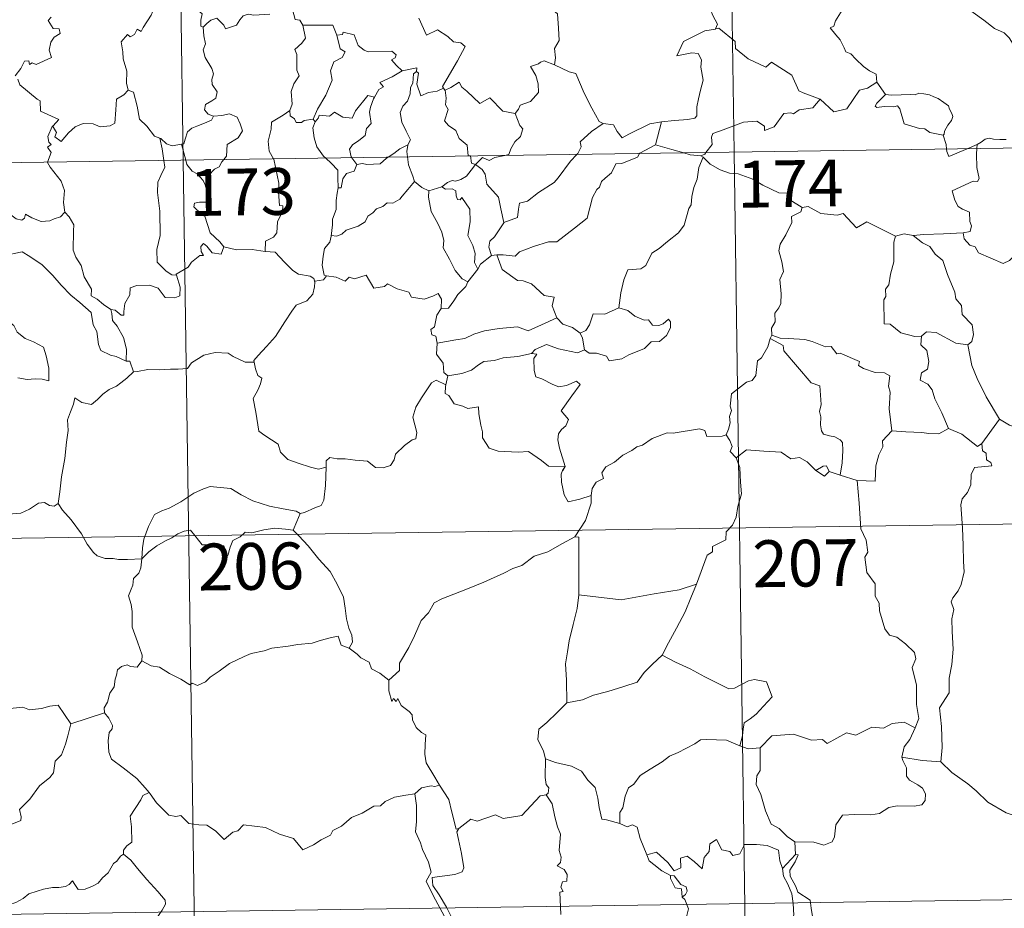
# Model space of a CAD drawing. Extents: x 595639 to 600136, y 784442 to 787476.
# Drawn here: x 596066 to 596224, y 786381 to 786524 of the extents above; entities that cross this region are included whole.
import ezdxf
from ezdxf.enums import TextEntityAlignment as Align

# ---------------------------------------------------------------- set-up
doc = ezdxf.new("R2010")
doc.units = 0
doc.header["$MEASUREMENT"] = 0
doc.layers.add('Nivel 63', color=7, linetype='Continuous')
doc.styles.add('Style-font002', font='font002.shx')

msp = doc.modelspace()

# ---------------------------------------------------------------- linework, layer by layer
at = {"layer": 'Nivel 63', "color": 7, "linetype": 'Continuous', "lineweight": 0}
for p, q in [((596177.275, 786743.21), (596180.754, 786502.301)), ((596089.001, 786741.935), (596092.479, 786501.028)), ((595915.933, 786498.48), (596445.566, 786506.123)), ((596180.754, 786502.301), (596185.099, 786201.166)), ((596092.479, 786501.028), (596096.826, 786199.891)), ((595916.802, 786438.254), (596358.162, 786444.623)), ((595917.671, 786378.023), (596359.031, 786384.395))]:
    msp.add_line(p, q, dxfattribs=at)
at = {"layer": 'Nivel 63', "color": 7, "linetype": 'Continuous', "lineweight": 0, "flags": 128}
for points in [[(596151.555, 786537.334), (596150.992, 786537.559), (596150.18, 786536.706), (596149.389, 786534.935), (596148.513, 786533.703), (596148.874, 786532.655), (596149.171, 786531.468), (596148.479, 786529.715), (596149.064, 786528.23), (596150.555, 786526.083), (596152.461, 786524.482), (596152.602, 786522.197), (596152.73, 786520.224), (596151.987, 786518.903), (596152.16, 786517.436), (596151.977, 786516.301), (596151.989, 786516.29)], [(596226.636, 786518.112), (596226.018, 786518.78), (596224.86, 786520.612), (596224.046, 786521.441), (596222.528, 786522.148), (596220.803, 786523.454), (596219.107, 786524.68), (596216.824, 786526.358), (596214.744, 786527.876), (596212.59, 786528.992), (596211.597, 786529.445), (596210.59, 786529.112), (596209.598, 786529.488), (596208.465, 786529.703), (596208.182, 786530.593), (596208.074, 786531.193), (596206.943, 786532.071), (596205.018, 786533.217), (596203.31, 786534.17)], [(596093.499, 786528.168), (596094.068, 786527.116), (596094.565, 786526.137), (596094.582, 786525.216), (596095.531, 786524.485), (596095.276, 786523.44), (596095.323, 786522.483), (596095.685, 786522.344)], [(596088.528, 786527.912), (596088.524, 786527.909), (596088.139, 786526.201), (596087.315, 786524.253), (596086.039, 786522.287), (596085.741, 786521.627), (596085.117, 786521.995), (596084.686, 786521.15), (596083.947, 786520.794), (596083.529, 786521.186), (596082.538, 786519.988), (596082.789, 786518.392), (596082.867, 786517.285), (596083.426, 786515.279), (596083.41, 786513.349), (596083.632, 786512.234)], [(596109.978, 786525.152), (596110.443, 786523.564), (596111.175, 786523.455), (596111.627, 786522.636)], [(596176.489, 786526.029), (596176.997, 786525.161), (596177.353, 786524.22), (596178.093, 786522.816), (596177.804, 786522.045)], [(596198.071, 786525.053), (596197.037, 786523.375), (596196.74, 786522.513), (596196.174, 786522.206)], [(596071.298, 786523.919), (596070.839, 786523.418), (596071.614, 786522.148), (596072.575, 786522.06), (596072.728, 786521.32), (596071.81, 786520.725), (596071.276, 786519.933), (596071.008, 786518.663), (596071.389, 786517.456), (596068.917, 786516.351), (596068.267, 786516.64), (596067.825, 786516.36), (596067.744, 786516.96), (596067.039, 786516.884), (596066.448, 786515.698), (596065.515, 786514.524)], [(596095.685, 786522.344), (596096.253, 786522.924), (596096.926, 786523.443), (596097.877, 786523.804), (596098.967, 786522.645), (596099.252, 786522.055), (596100.991, 786522.683), (596101.525, 786523.502), (596102.082, 786524.132), (596102.87, 786524.437), (596103.809, 786524.264), (596106.36, 786524.434)], [(596130.247, 786523.766), (596131.454, 786521.045), (596133.222, 786521.9), (596134.88, 786520.823), (596135.788, 786519.976), (596136.96, 786519.823), (596137.675, 786519.246), (596136.43, 786516.918), (596134.039, 786512.812), (596134.19, 786512.577)], [(596095.685, 786522.344), (596095.774, 786520.953), (596096.068, 786519.689), (596095.676, 786518.685), (596095.996, 786517.471), (596097.075, 786515.724), (596097.355, 786514.873), (596097.079, 786513.948), (596097.119, 786513.124), (596097.911, 786511.98), (596097.724, 786510.983), (596097.086, 786510.517), (596096.053, 786509.923), (596095.906, 786509.112), (596096.451, 786508.413), (596097.308, 786508.046), (596097.35, 786508.051)], [(596111.627, 786522.636), (596112.063, 786520.564), (596111.466, 786519.762), (596110.371, 786518.756), (596110.678, 786517.953), (596110.692, 786515.466), (596111.054, 786514.526), (596110.212, 786513.251), (596109.778, 786512.002), (596109.919, 786510.007), (596109.582, 786508.961)], [(596111.627, 786522.636), (596116.476, 786522.631), (596117.087, 786521.036)], [(596177.804, 786522.045), (596177.766, 786522.036), (596176.085, 786521.733), (596172.675, 786520.049), (596171.612, 786517.739), (596174.019, 786518.227), (596175.029, 786518.125), (596175.52, 786517.077), (596175.414, 786515.924), (596175.787, 786513.82), (596175.391, 786512.247), (596175.063, 786510.866), (596174.802, 786509.58), (596174.801, 786508.113), (596174.455, 786507.727), (596173.367, 786507.544), (596171.223, 786507.39), (596169.138, 786507.154)], [(596194.554, 786510.813), (596191.823, 786511.835), (596191.169, 786512.139), (596190.002, 786514.65), (596186.748, 786516.743), (596185.851, 786515.94), (596183.026, 786517.284), (596181.002, 786518.926), (596180.957, 786520.064), (596178.307, 786522.177), (596177.804, 786522.045)], [(596196.174, 786522.206), (596197.066, 786521.102), (596197.75, 786520.301), (596198.43, 786519.022), (596198.65, 786518.361), (596199.476, 786518.06), (596200.301, 786517.202), (596201.496, 786516.028), (596202.448, 786515.345), (596203.516, 786514.78), (596203.658, 786513.522)], [(596117.087, 786521.036), (596117.61, 786518.843), (596118.459, 786518.364), (596117.934, 786517.475), (596116.634, 786516.787), (596116.102, 786515.355), (596116.348, 786513.833), (596115.359, 786511.415), (596114.013, 786509.171), (596113.31, 786507.615)], [(596117.087, 786521.036), (596117.981, 786521.162), (596118.108, 786521.519), (596119.9, 786521.119), (596120.504, 786519.415), (596121.492, 786518.648), (596122.139, 786518.391), (596125.925, 786518.467), (596126.591, 786517.901), (596126.426, 786517.418), (596125.856, 786517.115), (596126.658, 786516.169), (596127.546, 786515.32)], [(596151.989, 786516.29), (596150.327, 786516.949), (596149.726, 786516.731), (596149.402, 786516.468), (596148.122, 786516.025), (596149.011, 786514.594), (596149.342, 786513.269), (596149.424, 786511.856), (596148.119, 786510.429), (596146.491, 786509.834), (596146.226, 786509.199), (596145.672, 786508.516)], [(596127.546, 786515.32), (596129.926, 786515.797), (596129.876, 786515.217)], [(596151.989, 786516.29), (596154.345, 786515.203), (596155.393, 786514.906), (596156.723, 786511.751), (596157.943, 786509.361), (596159.138, 786507.207), (596159.793, 786506.885)], [(596065.988, 786514.021), (596066.3, 786513.082), (596069.041, 786510.796), (596069.525, 786510.546), (596069.595, 786508.864), (596072.567, 786507.55), (596071.631, 786506.545), (596071.487, 786506.391)], [(596127.546, 786515.32), (596125.975, 786514.394), (596124.006, 786513.474), (596124.575, 786512.749), (596123.811, 786512.324), (596123.125, 786511.099)], [(596129.876, 786515.217), (596129.371, 786514.882), (596129.266, 786513.381), (596128.905, 786512.671), (596128.847, 786511.675), (596128.434, 786510.485), (596127.662, 786509.657), (596127.236, 786508.652), (596127.531, 786507.107), (596128.212, 786505.65), (596128.901, 786504.293), (596128.493, 786503.454)], [(596134.19, 786512.577), (596133.166, 786512.061), (596131.775, 786511.845), (596130.582, 786511.316), (596129.921, 786513.225), (596130.187, 786514.977), (596129.876, 786515.217)], [(596071.487, 786506.391), (596071.547, 786506.532), (596072.181, 786505.43), (596071.907, 786504.771), (596072.908, 786503.99), (596074.086, 786505.388), (596075.184, 786506.372), (596076.466, 786506.892), (596078.045, 786506.865), (596079.145, 786506.351), (596080.756, 786506.526), (596081.54, 786506.928), (596081.667, 786509.092), (596081.809, 786510.806), (596082.939, 786511.466), (596083.632, 786512.234)], [(596083.632, 786512.234), (596084.533, 786511.898), (596085.103, 786509.695), (596085.488, 786507.57), (596086.65, 786506.443), (596087.879, 786504.864), (596088.731, 786504.558)], [(596134.19, 786512.577), (596134.409, 786512.237), (596134.443, 786512.255)], [(596134.443, 786512.255), (596134.61, 786510.942), (596134.489, 786509.88), (596134.918, 786509.148), (596134.33, 786507.321), (596134.997, 786506.568), (596136.161, 786505.773), (596136.709, 786504.489), (596137.981, 786503.42), (596138.121, 786501.741), (596138.485, 786501.729), (596138.494, 786501.691)], [(596134.443, 786512.255), (596135.383, 786512.652), (596136.683, 786513.525), (596137.11, 786512.735), (596137.944, 786512.09), (596140.027, 786510.082), (596141.618, 786511.023), (596143.679, 786508.856), (596145.672, 786508.516)], [(596194.554, 786510.813), (596196.756, 786508.793), (596198.815, 786509.225), (596200.852, 786512.255), (596202.17, 786512.569), (596203.658, 786513.522)], [(596203.658, 786513.522), (596205.02, 786511.57)], [(596113.612, 786507.156), (596114.155, 786507.804), (596114.241, 786508.221), (596115.936, 786508.046), (596116.7, 786508.715), (596118.038, 786507.886), (596119.557, 786507.733), (596120.103, 786508.95), (596122.055, 786511.362), (596123.125, 786511.099)], [(596123.125, 786511.099), (596122.986, 786510.858), (596122.481, 786509.541), (596122.321, 786508.726), (596122.611, 786506.877), (596121.873, 786506.085), (596121.641, 786504.992), (596120.636, 786504.157), (596119.626, 786503.475), (596119.108, 786502.768), (596119.406, 786501.539), (596119.5, 786501.417)], [(596176.254, 786502.236), (596177.242, 786503.509), (596177.129, 786504.681), (596177.378, 786505.305), (596179, 786505.88), (596182.3, 786507.106), (596184.438, 786507.289), (596185.626, 786506.483), (596185.65, 786505.774), (596187.208, 786506.364), (596188.761, 786508.48), (596189.874, 786508.598), (596190.278, 786508.469), (596191.207, 786509.087), (596193.368, 786509.417), (596194.554, 786510.813)], [(596205.02, 786511.57), (596203.66, 786510.166), (596203.395, 786509.698), (596203.655, 786509.457), (596204.806, 786509.62), (596206.368, 786509.554), (596206.933, 786509.726), (596207.356, 786509.236), (596208.037, 786506.859), (596210.46, 786506.078), (596211.329, 786506.055), (596212.117, 786505.449), (596214.259, 786505.046)], [(596205.02, 786511.57), (596206.02, 786511.442), (596207.557, 786511.508), (596209.095, 786511.532), (596209.796, 786511.473), (596210.386, 786511.745), (596211.152, 786511.662), (596212.072, 786511.501), (596212.755, 786511.164), (596213.48, 786510.929), (596214.38, 786510.262), (596215.112, 786509.721), (596215.266, 786509.201), (596215.642, 786508.495), (596215.807, 786507.995), (596215.594, 786507.403), (596215.047, 786506.609), (596214.468, 786505.674), (596214.412, 786505.161), (596214.259, 786505.046)], [(596097.35, 786508.051), (596097.007, 786507.449), (596095.907, 786506.969), (596094.642, 786506.495), (596093.835, 786506.156), (596093.171, 786505.574), (596092.782, 786504.389), (596092.595, 786503.632), (596092.193, 786503.604)], [(596097.35, 786508.051), (596098.65, 786508.165), (596099.872, 786508.464), (596101.119, 786507.894), (596101.59, 786506.852), (596101.974, 786505.727), (596101.264, 786504.577), (596099.525, 786503.528), (596099.398, 786501.657), (596098.96, 786501.121)], [(596109.582, 786508.961), (596108.522, 786508.229), (596106.606, 786507.133), (596106.55, 786505.997), (596106.082, 786504.062), (596106.254, 786502.454), (596106.949, 786501.237)], [(596109.582, 786508.961), (596109.594, 786508.137), (596110.297, 786507.624), (596110.596, 786507.037), (596111.424, 786507.048), (596111.851, 786507.391), (596113.31, 786507.615)], [(596113.31, 786507.615), (596113.612, 786507.156)], [(596145.672, 786508.516), (596146.426, 786506.575), (596146.888, 786506.038), (596146.548, 786504.787), (596145.614, 786503.97), (596144.974, 786502.84), (596144.661, 786501.91), (596144.029, 786501.771)], [(596070.719, 786500.713), (596071.295, 786502.255), (596070.705, 786503.084), (596071.33, 786503.532), (596070.941, 786503.895), (596070.78, 786504.787), (596071.487, 786506.391)], [(596113.612, 786507.156), (596113.26, 786506.196), (596113.483, 786504.617), (596113.89, 786503.176), (596114.984, 786501.659), (596115.314, 786501.356)], [(596155.564, 786501.936), (596155.724, 786502.106), (596156.256, 786503.175), (596156.071, 786503.955), (596157.932, 786505.601), (596159.793, 786506.885)], [(596159.793, 786506.885), (596161.44, 786506.669), (596162.032, 786505.616), (596162.822, 786504.608), (596163.912, 786505.207), (596167.239, 786506.836), (596169.138, 786507.154)], [(596169.138, 786507.154), (596168.19, 786503.458)], [(596088.731, 786504.558), (596088.878, 786504.509), (596089.814, 786503.663), (596090.684, 786503.296), (596092.193, 786503.604)], [(596088.731, 786504.558), (596089.078, 786502.831), (596089.361, 786500.982)], [(596214.259, 786505.046), (596214.759, 786503.543), (596214.824, 786502.794)], [(596219.742, 786503.53), (596220.381, 786503.9), (596221.016, 786504.39), (596221.635, 786504.564), (596222.319, 786504.407), (596223.339, 786504.332), (596224.367, 786504.343)], [(596092.193, 786503.604), (596092.883, 786501.032)], [(596125.303, 786501.501), (596126.223, 786502.113), (596127.214, 786502.828), (596128.493, 786503.454)], [(596128.493, 786503.454), (596128.488, 786503.442), (596128.296, 786502.419), (596128.425, 786501.547)], [(596168.19, 786503.458), (596165.65, 786502.165), (596165.601, 786502.082)], [(596172.708, 786502.185), (596170.788, 786502.75), (596168.19, 786503.458)], [(596214.824, 786502.794), (596214.857, 786502.413), (596215.211, 786501.605), (596218.116, 786502.841)], [(596219.691, 786502.865), (596219.63, 786501.976), (596219.671, 786499.834), (596220.05, 786498.102), (596219.797, 786497.605), (596219.086, 786497.667), (596215.697, 786496.094), (596216.124, 786494.604), (596216.657, 786493.617), (596217.383, 786493.147), (596218.502, 786492.693), (596218.556, 786491.195), (596218.826, 786490.508), (596218.607, 786489.607), (596217.486, 786489.382)], [(596218.116, 786502.841), (596219.742, 786503.53)], [(596219.742, 786503.53), (596219.691, 786502.865)], [(596098.96, 786501.121), (596098.651, 786500.743), (596098.263, 786499.939), (596097.494, 786499.567), (596096.584, 786498.596), (596095.974, 786497.087)], [(596106.949, 786501.237), (596106.976, 786501.187), (596107.798, 786497.334), (596107.766, 786495.92), (596107.919, 786493.742), (596108.42, 786493.7), (596108.377, 786492.776), (596107.577, 786491.144), (596107.494, 786489.385), (596106.937, 786488.663), (596105.683, 786488.048), (596105.637, 786486.407)], [(596115.314, 786501.356), (596116.184, 786500.557), (596117.236, 786499.423), (596117.254, 786498.193), (596117.302, 786496.563)], [(596119.5, 786501.417), (596120.324, 786500.336)], [(596120.324, 786500.336), (596121.231, 786500.498), (596121.928, 786500.342), (596124.048, 786500.439), (596125.062, 786501.34), (596125.303, 786501.501)], [(596128.425, 786501.547), (596128.607, 786500.276), (596129.271, 786498.472), (596129.532, 786497.593)], [(596138.494, 786501.691), (596138.701, 786500.516), (596139.332, 786500.306)], [(596144.029, 786501.771), (596142.43, 786501.421), (596141.494, 786500.988), (596140.46, 786501.431), (596139.332, 786500.306)], [(596165.601, 786502.082), (596165.266, 786501.497), (596162.756, 786500.48), (596161.816, 786500.433), (596161.121, 786498.987), (596160.087, 786498.138), (596159.497, 786497.582), (596159.203, 786496.666), (596158.752, 786496.307), (596158.09, 786495.058), (596157.224, 786491.719), (596155.165, 786490.115), (596152.37, 786487.928), (596151, 786487.907), (596148.603, 786487.168), (596146.37, 786486.353), (596145.7, 786485.626), (596143.781, 786485.847), (596142.733, 786485.821)], [(596143.874, 786491.037), (596146.057, 786491.839), (596146.234, 786493.14), (596146.372, 786494.131), (596147.653, 786494.451), (596149.443, 786495.85), (596151.937, 786497.417), (596152.552, 786498.213), (596154.552, 786500.854), (596155.564, 786501.936)], [(596175.805, 786501.477), (596175.136, 786499.84), (596174.851, 786498.001), (596174.335, 786496.63), (596173.971, 786495.187), (596173.891, 786493.836), (596173.511, 786493.259), (596172.772, 786490.592), (596171.861, 786489.389), (596170.089, 786487.997), (596168.755, 786486.862), (596167.576, 786486.119), (596166.632, 786484.146), (596165.794, 786483.58), (596163.748, 786483.443), (596163.075, 786481.84), (596162.597, 786479.743), (596162.32, 786477.349)], [(596175.452, 786501.706), (596173.751, 786501.878), (596172.708, 786502.185)], [(596175.452, 786501.706), (596176.064, 786501.99), (596176.254, 786502.236)], [(596175.805, 786501.477), (596175.452, 786501.706)], [(596191.696, 786493.451), (596189.701, 786494.673), (596189.379, 786495.724), (596187.926, 786495.779), (596185.371, 786496.997), (596183.786, 786498), (596181.423, 786498.843), (596180.026, 786498.93), (596178.548, 786499.452), (596176.935, 786500.359), (596175.805, 786501.477)], [(596073.527, 786492.704), (596073.271, 786494.216), (596073.443, 786496.15), (596072.903, 786497.67), (596071.173, 786499.897), (596070.702, 786500.665), (596070.719, 786500.713)], [(596089.361, 786500.982), (596089.529, 786499.899), (596088.864, 786498.552), (596088.415, 786497.515), (596088.373, 786495.863), (596088.738, 786492.865), (596088.755, 786488.952), (596088.251, 786486.687), (596088.294, 786484.662), (596089.719, 786483.243), (596090.642, 786482.62), (596091.419, 786482.595)], [(596092.883, 786501.032), (596093.069, 786500.336), (596093.906, 786499.262), (596094.735, 786498.811), (596095.656, 786497.742), (596095.974, 786497.087)], [(596120.324, 786500.336), (596119.863, 786499.259), (596118.644, 786498.901), (596118.039, 786498.009), (596117.779, 786496.587), (596117.302, 786496.563)], [(596139.332, 786500.306), (596138.623, 786499.424), (596137.86, 786498.46), (596136.988, 786497.92), (596136.108, 786497.662), (596135.561, 786497.748), (596134.819, 786497.433), (596133.923, 786496.758)], [(596143.874, 786491.037), (596143.402, 786493.238), (596143.011, 786495.108), (596141.137, 786497.186), (596140.876, 786498.779), (596140.396, 786499.498), (596139.332, 786500.306)], [(596052.268, 786498.168), (596052.366, 786497.994), (596053.498, 786497.315), (596054.719, 786496.879), (596055.961, 786497), (596056.575, 786496.434), (596056.864, 786495.839), (596057.745, 786495.881), (596058.82, 786495.815), (596061.604, 786494.595), (596063.938, 786492.97), (596065.686, 786491.595), (596066.627, 786491.405), (596067.018, 786491.743), (596067.217, 786492.371), (596068.202, 786491.764), (596069.714, 786491.215), (596071.115, 786491.275), (596071.815, 786491.604), (596072.802, 786491.922), (596073.527, 786492.704)], [(596095.974, 786497.087), (596096.242, 786496.084), (596096.669, 786494.38), (596096.194, 786494.311), (596095.084, 786494.271), (596094.309, 786494.122), (596094.151, 786493.526), (596095.388, 786492.356), (596095.919, 786492.041), (596096.812, 786489.358), (596098.324, 786487.925), (596098.984, 786487.149)], [(596129.532, 786497.593), (596128.491, 786496.303), (596127.577, 786495.268), (596127.187, 786494.745), (596126.071, 786494.145), (596125.149, 786494.19), (596124.491, 786493.596), (596123.447, 786493.224), (596122.876, 786492.565), (596122.04, 786492.028), (596121.652, 786491.134), (596120.541, 786490.427), (596118.574, 786489.777), (596117.898, 786489.167), (596117.045, 786488.852), (596116.239, 786488.96), (596116.209, 786488.827)], [(596117.302, 786496.563), (596117.161, 786495.756), (596117.009, 786494.544), (596117.012, 786493.106), (596116.378, 786491.557), (596116.417, 786490.644), (596116.209, 786488.827)], [(596129.532, 786497.593), (596130.706, 786496.614), (596131.855, 786496.131)], [(596131.855, 786496.131), (596133.923, 786496.758)], [(596133.923, 786496.758), (596134.492, 786496.379), (596135.592, 786496.404), (596136.158, 786496.118), (596136.226, 786495.29), (596136.454, 786494.733), (596136.867, 786494.66), (596137.152, 786495.032), (596138.387, 786493.163), (596138.478, 786491.126), (596138.108, 786488.936), (596138.893, 786487.352), (596139.276, 786486.044), (596139.18, 786484.617), (596139.696, 786483.534)], [(596131.855, 786496.131), (596131.807, 786495.085), (596132.21, 786492.8), (596133.302, 786490.868), (596133.929, 786489.503), (596134.225, 786488.125), (596134.138, 786486.965), (596135.15, 786485.163), (596136.045, 786483.316), (596137.184, 786482.005), (596138.093, 786481.51)], [(596191.696, 786493.451), (596191.49, 786492.76), (596189.963, 786492.001), (596190.027, 786491.045), (596189.061, 786489.074), (596188.167, 786487.561), (596187.957, 786486.471), (596188.444, 786484.706), (596188.67, 786483.196), (596188.111, 786481.889), (596188.336, 786479.591), (596188.238, 786478.073), (596187.95, 786477.339), (596187.32, 786476.517), (596187.337, 786475.095), (596186.769, 786474.071), (596186.819, 786472.995)], [(596206.646, 786488.838), (596202.043, 786491.113), (596200.37, 786490.2), (596198.273, 786492.466), (596197.283, 786492.193), (596194.643, 786492.488), (596192.657, 786493.586), (596191.696, 786493.451)], [(596080.877, 786477.112), (596079.701, 786477.895), (596078.667, 786478.724), (596077.721, 786479.271), (596077.79, 786480.324), (596076.627, 786482.343), (596076.103, 786484.129), (596075.243, 786485.491), (596074.811, 786486.588), (596074.892, 786489.69), (596074.949, 786490.631), (596074.184, 786491.92), (596073.527, 786492.704)], [(596141.907, 786485.718), (596141.479, 786487.083), (596141.617, 786488.047), (596142.352, 786488.714), (596143.883, 786490.991), (596143.874, 786491.037)], [(596116.209, 786488.827), (596115.977, 786487.879), (596115.098, 786486.85), (596114.917, 786485.629), (596114.744, 786484.19), (596115.067, 786482.568), (596115.466, 786482.502)], [(596206.646, 786488.838), (596206.354, 786487.878), (596206.384, 786484.729), (596205.848, 786482.745), (596205.571, 786481.029), (596205.055, 786480.341), (596205.11, 786479.154), (596204.757, 786478.64), (596204.815, 786474.814), (596205.794, 786474.726), (596207.486, 786473.367), (596209.709, 786472.77), (596210.778, 786472.825)], [(596209.495, 786488.937), (596208.041, 786489.236), (596206.646, 786488.838)], [(596217.486, 786489.382), (596214.304, 786489.228), (596211.155, 786489.09), (596209.495, 786488.937)], [(596209.495, 786488.937), (596210.977, 786487.754), (596212.155, 786487.179), (596212.995, 786485.948), (596214.241, 786484.954), (596214.992, 786482.671), (596216.137, 786479.872), (596216.314, 786478.806), (596217.23, 786477.703), (596217.316, 786476.303), (596218.941, 786474.62), (596219.123, 786473.074), (596218.875, 786471.948), (596218.231, 786471.432)], [(596225.76, 786485.803), (596224.895, 786484.937), (596223.882, 786484.447), (596219.913, 786486.151), (596219.414, 786487.15), (596218.537, 786487.371), (596217.662, 786488.426), (596217.486, 786489.382)], [(596098.984, 786487.149), (596098.551, 786485.944), (596097.09, 786486.172), (596096.28, 786487.224), (596095.708, 786487.656), (596095.305, 786487.183), (596095.352, 786486.406), (596095.716, 786485.721), (596095.149, 786485.751), (596093.805, 786484.68), (596093.278, 786483.859), (596091.368, 786482.753), (596091.419, 786482.595)], [(596105.637, 786486.407), (596103.511, 786486.676), (596101.013, 786486.647), (596098.984, 786487.149)], [(596060.899, 786483.467), (596061.472, 786484.911), (596062.577, 786485.155), (596063.532, 786485.171), (596063.93, 786485.752), (596065.356, 786486.063), (596066.69, 786486.326), (596067.877, 786485.599), (596069.893, 786484.239), (596071.563, 786482.525), (596072.888, 786480.978), (596074.473, 786479.36), (596075.922, 786478.192), (596077.707, 786476.61), (596078.052, 786474.644), (596078.634, 786473.542), (596078.917, 786471.488), (596079.278, 786470.516), (596080.817, 786469.745), (596081.728, 786469.554), (596083.336, 786468.817)], [(596105.637, 786486.407), (596107.217, 786486.261), (596108.71, 786484.695), (596110.025, 786483.359), (596110.942, 786482.747), (596112.831, 786482.423), (596113.432, 786482.065), (596113.555, 786481.441)], [(596141.907, 786485.718), (596140.146, 786484.348), (596139.696, 786483.534)], [(596142.733, 786485.821), (596141.907, 786485.718)], [(596152.368, 786475.728), (596151.629, 786477.699), (596151.931, 786479.086), (596150.346, 786479.349), (596148.309, 786481.189), (596146.969, 786481.683), (596146.074, 786481.753), (596143.609, 786483.491), (596142.733, 786485.821)], [(596060.899, 786483.467), (596061.922, 786481.981), (596061.464, 786480.756), (596061.293, 786479.713), (596061.536, 786478.664), (596062.318, 786478.009), (596063.051, 786476.53), (596063.633, 786475.831), (596065.311, 786474.506), (596065.858, 786473.431), (596067.156, 786472.443), (596068.454, 786471.903), (596070.093, 786471.065), (596070.517, 786469.633), (596070.924, 786467.678), (596070.911, 786465.647), (596069.855, 786465.932), (596068.768, 786465.997), (596067.485, 786465.88), (596065.992, 786466.116)], [(596091.419, 786482.595), (596092.005, 786480.658), (596091.934, 786479.282), (596091.149, 786478.955), (596089.566, 786478.99), (596088.453, 786480.488), (596087.069, 786480.984), (596085.042, 786480.927), (596083.976, 786480.533), (596083.924, 786479.41), (596083.131, 786478.069), (596082.934, 786476.766), (596082.954, 786476.18), (596082.524, 786476.174), (596081.592, 786476.992), (596080.877, 786477.112)], [(596115.466, 786482.502), (596114.978, 786481.857), (596113.565, 786481.623), (596113.555, 786481.441)], [(596115.466, 786482.502), (596116.966, 786482.273), (596118.44, 786481.6), (596119.084, 786482.264), (596119.908, 786482.011), (596121.798, 786482.565), (596123.036, 786480.51), (596124.716, 786480.762), (596125.218, 786481.221), (596126.79, 786480.382), (596128.614, 786479.839), (596129.04, 786479.042), (596131.109, 786478.715), (596132.505, 786479.245), (596133.344, 786479.638), (596133.881, 786478.736), (596133.824, 786477.264)], [(596139.696, 786483.534), (596138.099, 786481.527), (596138.093, 786481.51)], [(596113.555, 786481.441), (596113.524, 786480.724), (596113.271, 786479.554), (596112.314, 786478.456), (596110.576, 786477.76), (596109.894, 786476.827), (596108.786, 786475.1), (596107.272, 786472.757), (596105.841, 786471.167), (596104.467, 786469.733), (596103.817, 786468.907), (596103.869, 786468.643)], [(596138.093, 786481.51), (596137.775, 786480.798), (596136.496, 786479.493)], [(596136.496, 786479.493), (596135.85, 786478.495), (596135.006, 786477.296), (596133.824, 786477.264)], [(596080.877, 786477.112), (596081.04, 786476.463), (596081.136, 786475.339), (596081.892, 786474.391), (596082.928, 786472.62), (596083.365, 786470.746), (596083.336, 786468.817)], [(596133.824, 786477.264), (596133.104, 786476.168), (596132.732, 786474.333), (596132.151, 786473.879), (596132.299, 786473.04), (596132.948, 786472.821), (596133.154, 786471.702)], [(596162.32, 786477.349), (596160.046, 786476.339), (596158.191, 786476.371), (596157.568, 786474.634), (596156.995, 786473.739), (596156.076, 786473.278)], [(596156.798, 786470.601), (596157.562, 786470.065), (596158.722, 786470.097), (596160.305, 786469.586), (596160.744, 786468.833), (596162.757, 786469.191), (596163.9, 786469.844), (596166.43, 786470.834), (596167.483, 786471.907), (596168.788, 786471.969), (596169.91, 786472.918), (596170.587, 786474.13), (596170.563, 786475.125), (596170.281, 786475.53), (596169.381, 786474.776), (596168.693, 786474.521), (596167.668, 786474.555), (596167.04, 786475.412), (596166.354, 786475.387), (596164.881, 786476.041), (596163.718, 786476.919)], [(596163.718, 786476.919), (596162.32, 786477.349)], [(596133.154, 786471.702), (596136.189, 786472.229), (596137.598, 786472.427), (596139.032, 786473.146), (596140.768, 786473.668), (596143.112, 786474.029), (596146.048, 786474.294), (596147.737, 786473.685), (596149.894, 786474.612), (596152.368, 786475.728)], [(596152.368, 786475.728), (596153.334, 786474.748), (596154.86, 786474.223), (596156.076, 786473.278)], [(596156.076, 786473.278), (596156.495, 786472.511), (596156.798, 786470.601)], [(596186.819, 786472.995), (596186.541, 786472.432)], [(596206.064, 786457.649), (596205.612, 786461.152), (596205.763, 786463.86), (596205.501, 786464.783), (596205.702, 786466.432), (596204.871, 786466.915), (596203.395, 786466.993), (596201.496, 786467.607), (596200.697, 786468.089), (596200.842, 786468.729), (596197.766, 786470.109), (596197.228, 786469.973), (596196.318, 786471.163), (596195.433, 786471.105), (596193.28, 786471.966), (596192.118, 786472.28), (596189.513, 786472.452), (596188.156, 786472.503), (596186.819, 786472.995)], [(596210.778, 786472.825), (596210.68, 786471.422), (596211.643, 786470.523), (596211.971, 786468.768), (596211.779, 786467.516), (596210.813, 786466.934), (596210.572, 786465.76), (596211.819, 786465.135), (596212.492, 786464.205), (596212.961, 786462.775), (596214.088, 786460.498), (596215.11, 786458.003)], [(596210.778, 786472.825), (596211.58, 786473.515), (596213.134, 786473.418), (596216.287, 786471.669), (596218.231, 786471.432)], [(596133.154, 786471.702), (596133.093, 786469.951), (596134.144, 786468.496), (596134.246, 786467.008), (596134.868, 786466.443), (596134.91, 786466.453)], [(596156.798, 786470.601), (596155.655, 786470.143), (596152.635, 786470.785), (596150.675, 786471.465), (596148.868, 786470.687), (596148.282, 786470.021)], [(596186.541, 786472.432), (596186.2, 786471.101), (596185.149, 786469.347), (596184.504, 786468.86), (596184.274, 786466.518), (596183.654, 786465.688), (596182.74, 786465.442), (596180.334, 786463.584), (596180.127, 786461.605), (596180.362, 786460.921), (596180.033, 786459.918), (596180.128, 786458.895), (596179.88, 786457.903), (596179.489, 786456.997)], [(596186.541, 786472.432), (596188.651, 786471.333), (596188.741, 786470.478), (596193.112, 786465.339), (596194.486, 786464.828), (596194.732, 786461.872), (596194.434, 786460.759), (596194.679, 786459.884), (596194.617, 786458.626), (596194.77, 786457.622), (596195.121, 786457.097), (596196.037, 786456.817), (596196.929, 786456.692), (596197.788, 786456.207), (596198.123, 786455.766), (596198.191, 786454.512), (596198.068, 786452.514), (596197.786, 786450.547)], [(596218.231, 786471.432), (596218.889, 786468.106), (596219.721, 786466.01), (596221.142, 786463.07), (596223.311, 786459.533)], [(596084.515, 786467.118), (596085.153, 786467.144), (596086.818, 786467.468), (596088.618, 786467.396), (596090.464, 786467.518), (596091.644, 786467.546), (596093.136, 786467.647), (596093.786, 786468.531), (596095.76, 786469.74), (596097.612, 786470.193), (596099.698, 786470.072), (596100.479, 786469.572), (596102.403, 786468.621), (596103.869, 786468.643)], [(596134.91, 786466.453), (596137.121, 786466.803), (596138.701, 786467.343), (596139.793, 786468.233), (596140.655, 786468.75), (596142.378, 786468.892), (596143.74, 786469.32), (596146.104, 786469.55), (596148.282, 786470.021)], [(596148.282, 786470.021), (596149.16, 786469.91), (596148.663, 786469.248), (596148.725, 786467.314), (596148.987, 786466.316), (596149.929, 786465.964), (596151.72, 786465.078), (596152.703, 786464.676), (596153.932, 786464.893), (596155.529, 786465.588), (596156.086, 786465.049), (596154.735, 786463.222), (596153.061, 786460.858), (596154.247, 786459.453), (596153.774, 786458.427), (596153.126, 786457.858), (596152.63, 786457.168), (596152.518, 786456.189), (596152.807, 786454.88), (596153.71, 786451.911), (596153.303, 786451.293), (596153.291, 786451.263)], [(596083.336, 786468.817), (596083.905, 786468.81), (596084.515, 786467.118)], [(596103.869, 786468.643), (596104.084, 786467.602), (596104.444, 786466.504), (596105.094, 786466.079), (596104.869, 786465.185), (596104.426, 786464.176), (596103.701, 786462.834), (596104.101, 786460.618), (596104.613, 786457.598), (596105.543, 786456.898), (596107.709, 786455.492), (596108.052, 786454.221), (596109.243, 786453.036), (596110.897, 786452.481), (596112.866, 786451.84), (596114.159, 786451.519), (596115.361, 786451.835)], [(596084.515, 786467.118), (596083.458, 786466.093), (596082.504, 786465.35), (596081.774, 786464.806), (596080.616, 786464.249), (596079.576, 786463.522), (596078.747, 786462.661), (596077.765, 786461.844), (596076.243, 786462.2), (596075.111, 786462.924), (596074.901, 786461.926), (596074.403, 786460.709), (596073.923, 786459.399), (596074.014, 786457.704), (596073.769, 786455.823), (596073.521, 786453.211), (596072.957, 786450.283), (596072.712, 786447.857), (596072.455, 786445.975)], [(596134.91, 786466.453), (596134.557, 786465.015)], [(596115.361, 786451.835), (596115.396, 786452.85), (596115.949, 786453.385), (596117.138, 786453.155), (596118.44, 786453.132), (596120.045, 786452.943), (596121.994, 786452.763), (596123.293, 786451.756), (596124.519, 786451.723), (596125.708, 786452.101), (596126.289, 786452.997), (596126.512, 786453.898), (596127.942, 786455.309), (596129.194, 786456.179), (596129.781, 786456.353), (596129.934, 786457.394), (596129.253, 786459.81), (596129.772, 786461.416), (596130.68, 786462.937), (596132.262, 786465.324), (596133, 786465.765), (596134.557, 786465.015)], [(596134.557, 786465.015), (596134.495, 786464.749), (596134.457, 786463.635), (596135.049, 786463.315), (596135.909, 786461.965), (596137.289, 786461.571), (596138.068, 786461.23), (596139.796, 786461.492), (596139.858, 786460.384), (596140.188, 786458.557), (596140.426, 786457.471), (596140.432, 786456.515), (596141.512, 786454.844), (596142.931, 786454.368), (596146.184, 786454.207), (596147.842, 786454.33), (596149.907, 786452.872), (596151.041, 786451.95), (596153.71, 786451.911), (596153.291, 786451.263)], [(596223.311, 786459.533), (596220.49, 786455.594)], [(596233.173, 786452.115), (596233.144, 786454.664), (596233.93, 786454.814), (596232.746, 786456.198), (596231.339, 786457.256), (596229.535, 786457.929), (596228.513, 786458.314), (596226.149, 786458.141), (596224.917, 786458.562), (596223.311, 786459.533)], [(596157.857, 786447.295), (596158.025, 786448.419), (596158.658, 786449.436), (596159.82, 786450.021), (596159.569, 786450.89), (596160.209, 786451.894), (596161.582, 786452.631), (596162.926, 786453.744), (596164.386, 786454.465), (596165.185, 786455.099), (596166.061, 786455.344), (596167.66, 786456.418), (596170.061, 786457.34), (596171.015, 786457.238), (596175.243, 786457.962), (596176.052, 786457.704), (596176.412, 786456.739), (596178.866, 786456.788), (596179.489, 786456.997)], [(596179.489, 786456.997), (596180.08, 786456.1), (596180.44, 786455.123), (596180.156, 786454.312), (596181.11, 786453.334)], [(596206.064, 786457.649), (596204.571, 786456.045), (596204.627, 786455.069), (596203.95, 786453.81), (596203.473, 786452.02), (596203.354, 786449.592), (596200.51, 786449.704)], [(596215.11, 786458.003), (596213.572, 786457.177), (596211.979, 786457.209), (596210.835, 786457.357), (596208.281, 786457.461), (596206.064, 786457.649)], [(596220.49, 786455.594), (596219.768, 786455.124), (596217.269, 786457.106), (596215.11, 786458.003)], [(596220.49, 786455.594), (596220.598, 786454.439), (596221.153, 786454.084), (596221.239, 786453.011), (596221.909, 786452.581), (596222.053, 786452.046), (596219.317, 786451.753), (596218.767, 786450.643), (596218.737, 786448.971), (596218.157, 786447.732), (596217.323, 786446.73), (596217.109, 786445.769), (596217.35, 786442.1), (596217.481, 786439.273), (596217.56, 786436.722), (596217.666, 786435.029), (596217.167, 786433.03), (596216.665, 786432.018), (596215.836, 786430.86), (596215.553, 786430.25), (596215.961, 786428.983), (596215.648, 786427.508), (596215.72, 786425.454), (596215.859, 786422.635), (596215.654, 786420.193), (596215.221, 786418.009), (596215.215, 786415.65), (596213.7, 786413.226), (596214.015, 786410.225), (596214.124, 786406.863), (596213.917, 786404.568)], [(596193.849, 786451.289), (596192.491, 786452.666), (596191.226, 786453.378), (596189.88, 786453.142), (596188.332, 786454.197), (596185.547, 786454.399), (596182.766, 786454.586), (596181.11, 786453.334)], [(596181.11, 786453.334), (596181.685, 786451.76), (596181.792, 786449.437), (596181.946, 786447.537), (596181.389, 786445.516), (596181.1, 786443.788), (596180.496, 786442.504), (596179.484, 786441.431), (596179.468, 786440.186), (596177.317, 786439.117), (596177.297, 786438.27), (596176.447, 786437.737), (596174.768, 786433.071)], [(596111.223, 786444.412), (596111.892, 786444.524), (596113.571, 786445.284), (596114.59, 786445.679), (596115.004, 786446.513), (596115.262, 786448.854), (596115.361, 786451.835)], [(596153.291, 786451.263), (596153.059, 786450.693), (596153.084, 786449.392), (596153.553, 786447.401), (596154.17, 786446.245), (596156.033, 786446.691), (596157.857, 786447.295)], [(596196.001, 786451.126), (596195.567, 786452.004), (596195.021, 786451.982), (596193.849, 786451.289)], [(596196.001, 786451.126), (596195.236, 786450.384), (596193.849, 786451.289)], [(596197.786, 786450.547), (596196.001, 786451.126)], [(596200.51, 786449.704), (596197.786, 786450.547)], [(596209.78, 786410.041), (596210.372, 786411.525), (596209.992, 786413.772), (596210.025, 786416.893), (596209.308, 786419.706), (596209.89, 786421.08), (596209.698, 786422.11), (596208.245, 786423.526), (596206.85, 786424.575), (596205.663, 786424.9), (596204.928, 786425.894), (596204.083, 786428.791), (596204.005, 786430.009), (596203.404, 786431.161), (596203.364, 786433.121), (596202.032, 786434.929), (596201.712, 786437.388), (596202.177, 786438.2), (596201.937, 786440.115), (596201.063, 786441.918), (596200.833, 786446.07), (596200.51, 786449.704)], [(596062.453, 786447.533), (596062.67, 786447.194), (596062.692, 786445.68), (596063.257, 786444.508), (596064.397, 786444.272), (596066.473, 786444.417), (596067.851, 786445.09), (596069.305, 786446.065), (596070.262, 786446.174), (596071.071, 786445.693), (596071.767, 786445.539), (596072.455, 786445.975)], [(596085.83, 786437.148), (596085.927, 786438.884), (596086.163, 786440.279), (596086.929, 786442.296), (596087.882, 786444.208), (596089.073, 786444.809), (596090.223, 786445.232), (596092.097, 786446.279), (596094.183, 786447.625), (596095.709, 786448.333), (596096.816, 786448.702), (596098.423, 786448.53), (596100.083, 786448.399), (596101.752, 786447.368), (596103.614, 786446.407), (596106.29, 786445.58), (596108.496, 786445.155), (596110.566, 786444.775), (596111.223, 786444.412)], [(596072.455, 786445.975), (596073.104, 786444.915), (596074.515, 786443.372), (596076.15, 786441.105), (596077.061, 786439.46), (596078.093, 786438.128), (596078.705, 786437.59), (596079.979, 786437.16), (596081.265, 786437.18), (596082.111, 786437.037), (596083.529, 786437.034), (596085.83, 786437.148)], [(596155.218, 786440.67), (596156.949, 786443.256), (596157.859, 786446.042), (596157.857, 786447.295)], [(596111.223, 786444.412), (596110.702, 786443.111), (596110.104, 786441.732)], [(596085.83, 786437.148), (596086.948, 786438.255), (596088.25, 786439.212), (596089.625, 786440.016), (596090.644, 786440.502), (596091.637, 786441.141), (596092.625, 786441.556), (596093.654, 786441.726), (596094.339, 786440.846), (596095.533, 786439.343), (596096.927, 786439.341), (596098.977, 786439.205), (596099.114, 786438.862), (596099.157, 786437.588), (596099.63, 786437.64), (596100.007, 786438.987), (596100.437, 786440.037), (596101.583, 786440.655), (596102.392, 786441.388), (596103.451, 786441.316), (596105.393, 786441.776), (596107.163, 786442.041), (596108.864, 786441.896), (596110.104, 786441.732)], [(596110.104, 786441.732), (596111.005, 786440.829), (596112.479, 786439.197), (596114.237, 786437.096), (596116.016, 786435.116), (596117.166, 786433.061), (596118.166, 786430.962), (596118.431, 786429.238), (596118.642, 786427.533), (596119.022, 786426.011), (596119.494, 786424.895), (596119.608, 786423.78), (596119.072, 786422.824)], [(596155.218, 786440.67), (596153.252, 786439.571), (596150.912, 786438.252), (596148.701, 786437.528), (596146.774, 786436.045), (596145.299, 786435.548), (596143.884, 786434.802), (596140.657, 786433.41), (596137.786, 786432.203), (596133.92, 786430.692), (596132.716, 786430.086), (596131.764, 786428.456), (596130.593, 786427.266), (596129.518, 786424.798), (596128.656, 786422.91), (596127.136, 786420.381), (596127.167, 786419.224), (596125.405, 786417.657)], [(596155.873, 786431.337), (596155.897, 786440.577), (596155.218, 786440.67)], [(596085.848, 786420.771), (596085.905, 786421.661), (596085.168, 786423.832), (596084.302, 786426.146), (596084.307, 786428.704), (596084.129, 786429.803), (596083.695, 786431.198), (596084.156, 786432.246), (596084.425, 786432.909), (596084.489, 786433.965), (596085.355, 786434.836), (596085.683, 786435.698), (596085.83, 786437.148)], [(596174.768, 786433.071), (596171.941, 786432.143), (596167.971, 786431.52), (596162.685, 786430.532), (596155.873, 786431.337)], [(596174.768, 786433.071), (596173.857, 786430.896), (596172.924, 786428.602), (596171.523, 786426.013), (596170.233, 786423.646), (596169.253, 786421.685)], [(596155.873, 786431.337), (596155.594, 786429.156), (596154.971, 786426.578), (596154.326, 786424.001), (596154.042, 786422.198), (596153.772, 786420.297), (596153.93, 786417.654), (596153.986, 786414.029)], [(596119.072, 786422.824), (596117.797, 786423.262), (596117.316, 786424.718), (596116.235, 786424.532), (596114.438, 786424.02), (596113.158, 786423.589), (596110.859, 786423.407), (596109.321, 786423.103), (596106.669, 786422.809), (596105.457, 786422.396), (596103.351, 786421.942), (596102.22, 786421.445), (596099.91, 786420.347), (596098.251, 786419.122), (596096.787, 786418.149), (596096.071, 786417.429), (596094.77, 786416.842), (596093.904, 786417.186), (596093.518, 786416.936), (596092.089, 786417.825), (596090.252, 786418.725), (596088.685, 786419.751), (596087.362, 786419.976), (596085.848, 786420.771)], [(596119.072, 786422.824), (596120.374, 786421.831), (596120.968, 786421.266), (596122.267, 786420.566), (596122.639, 786419.47), (596123.968, 786418.809), (596125.405, 786417.657)], [(596085.848, 786420.771), (596085.087, 786419.742), (596084.049, 786419.885), (596083.503, 786420.144), (596082.597, 786419.853), (596081.944, 786419.322), (596081.785, 786418.467), (596081.55, 786417.82), (596081.388, 786416.608), (596080.71, 786415.595), (596080.341, 786414.156), (596079.81, 786413.236), (596079.867, 786412.453)], [(596169.253, 786421.685), (596167.672, 786420.252), (596166.348, 786418.881), (596165.234, 786417.338), (596163.112, 786416.64), (596160.515, 786415.845), (596158.211, 786415.252), (596156.489, 786414.522), (596153.986, 786414.029)], [(596169.253, 786421.685), (596171.37, 786420.537), (596173.713, 786419.515), (596176.086, 786418.203), (596179.901, 786416.277), (596180.859, 786416.407), (596183.056, 786417.585), (596184.041, 786417.796), (596185.943, 786417.425), (596186.878, 786415.005), (596185.493, 786413.502), (596184.312, 786412.21), (596183.344, 786411.487), (596182.403, 786410.852), (596182.216, 786409.82), (596182.141, 786408.751), (596181.682, 786407.165)], [(596052.679, 786417.678), (596053.963, 786416.848), (596055.483, 786415.186), (596057.2, 786414.754), (596058.068, 786414.085), (596059.616, 786414.312), (596060.739, 786414.296), (596061.54, 786414.503), (596062.891, 786413.631), (596064.194, 786413.099), (596066.781, 786413.331), (596067.861, 786412.92), (596069.751, 786413.122), (596071.105, 786413.533), (596072.421, 786413.649), (596074.48, 786410.686)], [(596125.405, 786417.657), (596125.424, 786415.942), (596125.92, 786414.263), (596126.195, 786414.718), (596126.624, 786414.273), (596126.87, 786414.719), (596127.402, 786413.596), (596128.676, 786412.65), (596129.159, 786412.11), (596129.199, 786411.305), (596129.828, 786410.109), (596130.654, 786409.292), (596131.36, 786408.889), (596131.248, 786407.39), (596131.2, 786405.829), (596131.414, 786404.451), (596132.798, 786402.128), (596133.552, 786400.868)], [(596153.986, 786414.029), (596152.422, 786412.483), (596150.779, 786410.904), (596149.463, 786409.804), (596149.33, 786408.189), (596150.232, 786406.281), (596150.529, 786405.063)], [(596074.48, 786410.686), (596079.867, 786412.453)], [(596079.867, 786412.453), (596079.87, 786412.437), (596080.572, 786411.572), (596081.127, 786410.433), (596081.115, 786409.866), (596080.585, 786409.291), (596080.467, 786407.937), (596080.572, 786406.161), (596080.981, 786404.996), (596082.845, 786403.613), (596085.028, 786401.916), (596086.378, 786400.393), (596087.005, 786399.659)], [(596050.661, 786400.629), (596051.615, 786399.786), (596051.937, 786398.937), (596053.201, 786396.775), (596054.831, 786395.389), (596056.096, 786394.336), (596057.912, 786393.427), (596059.799, 786391.686), (596060.684, 786391.037), (596061.962, 786392.327), (596063.271, 786393.644), (596064.753, 786394.502), (596066.427, 786395.167), (596066.508, 786395.794), (596066.24, 786396.931), (596067.866, 786398.615), (596069.445, 786400.726), (596071.078, 786402.083), (596071.705, 786402.838), (596071.972, 786404.699), (596072.974, 786405.723), (596073.612, 786407.395), (596074.006, 786408.756), (596074.48, 786410.686)], [(596209.78, 786410.041), (596208.036, 786410.945), (596206.126, 786410.709), (596204.73, 786409.963), (596202.834, 786410.136), (596200.253, 786408.883), (596198.788, 786409.23), (596195.677, 786407.5), (596194.941, 786408.149), (596193.194, 786408.074), (596190.315, 786409.009), (596186.834, 786408.768), (596184.931, 786406.833)], [(596207.643, 786405.344), (596208.032, 786406.981), (596208.959, 786408.173), (596209.78, 786410.041)], [(596181.682, 786407.165), (596179.573, 786408.058), (596176.359, 786408.15), (596175.366, 786408.122), (596174.461, 786407.463), (596173.029, 786406.741), (596171.797, 786406.083), (596170.419, 786405.484), (596169.216, 786404.566), (596167.323, 786403.402), (596165.727, 786402.394), (596164.709, 786401.032), (596163.87, 786400.396), (596163.307, 786399.098), (596162.916, 786397.218), (596162.447, 786396.455), (596162.444, 786394.683)], [(596181.682, 786407.165), (596183.041, 786406.688), (596184.931, 786406.833)], [(596184.931, 786406.833), (596184.942, 786403.21), (596184.422, 786402.343), (596184.322, 786400.968), (596185.04, 786399.327), (596185.817, 786396.746), (596186.71, 786394.587), (596188.018, 786393.891), (596189.277, 786392.642), (596190.527, 786391.781)], [(596150.529, 786405.063), (596150.462, 786402.08), (596150.655, 786400.952), (596151.056, 786400.438), (596150.968, 786399.577), (596150.637, 786399.296)], [(596162.444, 786394.683), (596160.317, 786395.308), (596159.558, 786395.409), (596159.133, 786397.25), (596158.953, 786398.76), (596158.488, 786400.477), (596157.339, 786401.655), (596156.337, 786403.074), (596154.733, 786403.898), (596152.142, 786404.469), (596150.529, 786405.063)], [(596190.527, 786391.781), (596193.529, 786391.696), (596195.176, 786391.211), (596196.478, 786391.739), (596196.88, 786392.566), (596197.057, 786394.467), (596198.158, 786396.045), (596200.117, 786396.167), (596202.672, 786396.11), (596204.074, 786396.284), (596205.56, 786397.257), (596206.896, 786397.525), (596209.637, 786397.496), (596210.884, 786397.687), (596211.4, 786398.388), (596211.445, 786399.452), (596210.963, 786400.357), (596210.191, 786400.913), (596208.891, 786401.652), (596208.401, 786402.311), (596208.398, 786403.617), (596207.789, 786404.778), (596207.643, 786405.344)], [(596213.917, 786404.568), (596210.913, 786404.81), (596207.643, 786405.344)], [(596227.039, 786395.524), (596224.386, 786396.416), (596221.423, 786398.1), (596219.561, 786399.913), (596218.21, 786401.075), (596215.663, 786402.892), (596213.917, 786404.568)], [(596133.552, 786400.868), (596132.787, 786400.63), (596132.216, 786400.737), (596130.692, 786400.434), (596129.574, 786399.435)], [(596136.673, 786393.881), (596136.211, 786393.776), (596135.503, 786396.501), (596135.054, 786398.536), (596133.552, 786400.868)], [(596087.005, 786399.659), (596086.023, 786399.183), (596085.688, 786398.474), (596083.973, 786395.894), (596084.175, 786394.192), (596084.261, 786391.72), (596083.459, 786391.125), (596082.904, 786390.407), (596082.929, 786389.78)], [(596087.005, 786399.659), (596087.178, 786399.449), (596088.184, 786398.017), (596090.163, 786396.021), (596091.266, 786395.845), (596092.072, 786396.004), (596093.391, 786394.719), (596094.962, 786394.511), (596096.279, 786394.41), (596097.648, 786393.55), (596099.026, 786392.157), (596100.412, 786393.304), (596101.253, 786393.528), (596102.115, 786394.481), (596105.688, 786394.044), (596107.891, 786392.986), (596110.158, 786392.281), (596111.669, 786390.496), (596113.332, 786391.29), (596114.599, 786392.101), (596116.086, 786392.822), (596116.46, 786393.557), (596117.834, 786394.272), (596119.468, 786395.647), (596121.144, 786396.376), (596123.004, 786397.471), (596124.093, 786397.52), (596124.841, 786398.223), (596126.331, 786398.933), (596128.153, 786399.237), (596129.574, 786399.435)], [(596129.574, 786399.435), (596129.883, 786397.591), (596129.876, 786395.036), (596129.692, 786393.355), (596130.502, 786391.591), (596130.845, 786390.524), (596131.77, 786388.51), (596132.224, 786386.884), (596131.438, 786385.473), (596132.527, 786383.189), (596134.344, 786379.784), (596133.649, 786379.19), (596131.674, 786378.408), (596128.95, 786377.824), (596126.748, 786377.693), (596124.257, 786377.289), (596124.29, 786376.138), (596123.105, 786375.245), (596119.88, 786373.602), (596119.871, 786373.271)], [(596150.637, 786399.296), (596149.667, 786399.12), (596146.758, 786395.965), (596143.76, 786395.517), (596142.534, 786396.108), (596139.597, 786395.056), (596138.581, 786395.417), (596136.673, 786393.881)], [(596150.637, 786399.296), (596151.612, 786397.833), (596152.052, 786395.77), (596152.481, 786394.156), (596152.928, 786393.002), (596152.738, 786390.353), (596153.049, 786389.331), (596152.957, 786388.436), (596152.395, 786387.918), (596153.519, 786387.353), (596154.009, 786386.516), (596153.939, 786385.45), (596153.248, 786385.327), (596152.972, 786384.515), (596153.387, 786383.781), (596152.862, 786383.706), (596152.984, 786380.094)], [(596134.677, 786367.926), (596132.183, 786371.093), (596135.212, 786374.429), (596136.068, 786375.52), (596135.745, 786376.68), (596134.808, 786379.255), (596135.474, 786379.701), (596134.655, 786381.293), (596133.486, 786383.265), (596132.47, 786384.759), (596132.394, 786386.026), (596136.033, 786386.534), (596137.159, 786386.96), (596137.426, 786387.585), (596137.074, 786389.921), (596136.612, 786392.157), (596136.311, 786393.363), (596136.673, 786393.881)], [(596166.801, 786389.661), (596165.715, 786392.316), (596165.213, 786394.123), (596164.497, 786394.481), (596163.63, 786394.175), (596162.444, 786394.683)], [(596166.801, 786389.661), (596168.341, 786390.107), (596170.163, 786388.479), (596171.137, 786387.103), (596172.254, 786387.587), (596172.185, 786389.13), (596173.249, 786389.476), (596174.367, 786388.616), (596175.64, 786387.429), (596175.97, 786389.263), (596176.752, 786390.227), (596176.892, 786391.449), (596177.923, 786392.116), (596178.795, 786390.462), (596180.084, 786390.24), (596180.576, 786389.596), (596181.71, 786389.825), (596182.445, 786391.335), (596184.333, 786391.315), (596186.081, 786391.2), (596187.894, 786390.452), (596188.115, 786388.711), (596188.519, 786387.502)], [(596190.527, 786391.781), (596190.593, 786389.724)], [(596082.929, 786389.78), (596082.407, 786389.461), (596081.845, 786388.649), (596081.318, 786388.284), (596080.423, 786386.805), (596079.529, 786385.98), (596078.829, 786385.127), (596077.93, 786384.639), (596076.761, 786384.158), (596075.66, 786384.125), (596075.122, 786384.9), (596074.742, 786385.504), (596074.188, 786384.907), (596073.588, 786384.629), (596072.539, 786384.439), (596071.52, 786384.46), (596070.101, 786384.16), (596069.081, 786383.873), (596067.739, 786383.405), (596066.828, 786382.671), (596065.649, 786382.033), (596063.612, 786381.394)], [(596082.929, 786389.78), (596084.065, 786388.826), (596085.134, 786387.49), (596086.653, 786385.747), (596088.432, 786383.779), (596089.562, 786382.424), (596089.659, 786381.776), (596089.101, 786380.786), (596087.782, 786378.905)], [(596170.585, 786386.352), (596169.194, 786387.115), (596167.891, 786388.153), (596167.159, 786388.735), (596166.801, 786389.661)], [(596190.593, 786389.724), (596188.519, 786387.502)], [(596190.966, 786383.692), (596190.661, 786384.604), (596189.733, 786386.24), (596189.685, 786387.235), (596190.56, 786388.549), (596191.032, 786389.676), (596190.593, 786389.724)], [(596188.519, 786387.502), (596188.692, 786386.281), (596189.403, 786384.982), (596190.025, 786383.443), (596190.232, 786381.878), (596190.317, 786380.004), (596189.931, 786379.289), (596189.028, 786379.109), (596187.144, 786379.349), (596186.282, 786378.382), (596185.126, 786377.953), (596184.552, 786377.12), (596183.697, 786375.233), (596182.595, 786373.729), (596180.424, 786371.696), (596179.554, 786371.403)], [(596170.585, 786386.352), (596170.56, 786385.867), (596171.32, 786384.373), (596172.314, 786384.227), (596172.445, 786382.903)], [(596172.445, 786382.903), (596172.98, 786383.304), (596173.229, 786383.868), (596173.087, 786384.577), (596172.236, 786384.939), (596171.162, 786386.294), (596170.585, 786386.352)], [(596179.554, 786371.403), (596177.985, 786373.153), (596177.006, 786374.586), (596175.151, 786376.398), (596173.605, 786378.067), (596173.047, 786379.332), (596173.471, 786381.02), (596172.871, 786382.508), (596172.445, 786382.903)], [(596198.081, 786375.33), (596197.54, 786376.4), (596195.846, 786377.084), (596194.193, 786377.228), (596193.535, 786378.471), (596193.125, 786381.126), (596192.943, 786382.392), (596190.966, 786383.692)]]:
    msp.add_lwpolyline(points, dxfattribs=at)
at = {"layer": 'Nivel 63', "color": 7, "linetype": 'Continuous', "lineweight": 0}
msp.add_3dface([(595681.599, 784441.599), (600136.131, 784505.874), (600093.281, 787475.576), (595638.748, 787411.301)], dxfattribs=at)

# ---------------------------------------------------------------- texts
at = {"layer": 'Nivel 63', "color": 7, "linetype": 'Continuous', "lineweight": 13, "style": 'Style-font002'}
for s, p in [('173', (596102.004, 786495.928)), ('174', (596189.773, 786497.259)), ('206', (596103.327, 786435.906)), ('207', (596192.217, 786436.43))]:
    msp.add_text(s, height=7.4999, rotation=0.82668, dxfattribs=at).set_placement(p, align=Align.MIDDLE_CENTER)

doc.saveas('drawing.dxf')
